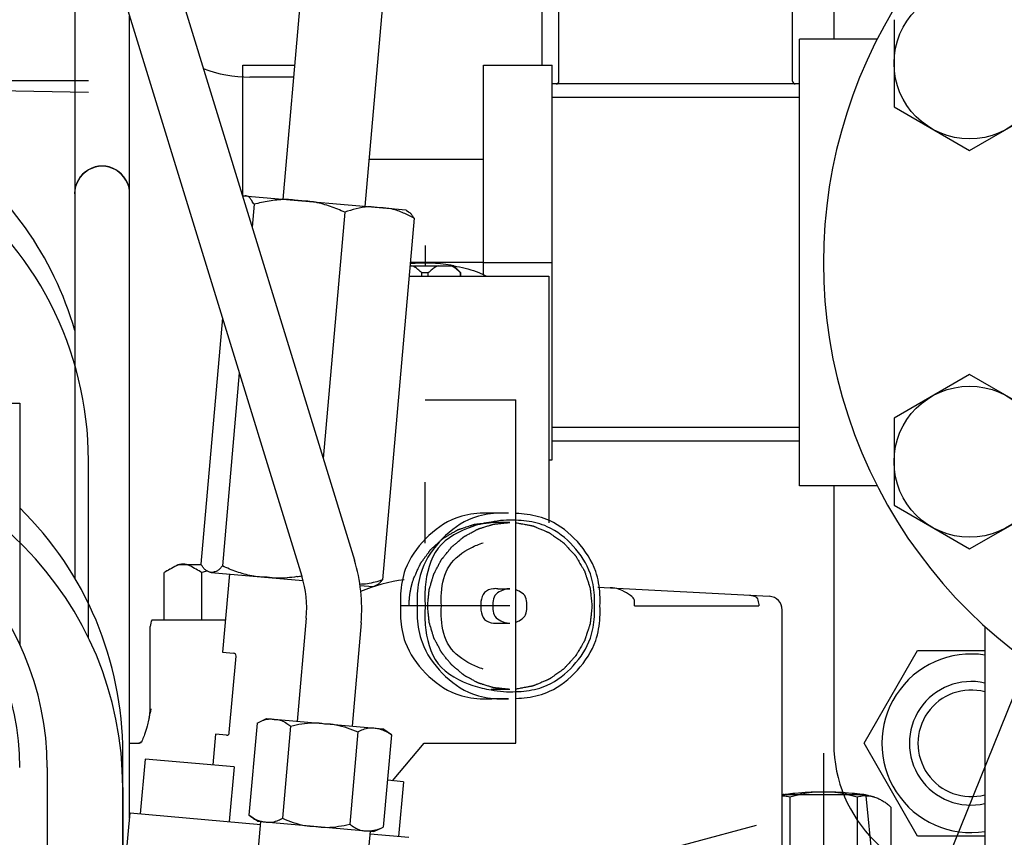
# Model space of a CAD drawing. Units: millimetres. Extents: x -14846 to 77, y 0 to 10027.
# Drawn here: x -7497 to -7354, y 8732 to 8851 of the extents above; entities that cross this region are included whole.
import ezdxf

# ---------------------------------------------------------------- set-up
doc = ezdxf.new("R2010")
doc.units = ezdxf.units.MM

msp = doc.modelspace()

# ---------------------------------------------------------------- linework, layer by layer
at = {"color": 7, "linetype": 'Continuous'}
for p, q in [((-7378.495, 8872.805), (-7378.495, 8847.805)), ((-7454.582, 8871.429), (-7458.689, 8824.487)), ((-7420.995, 8869.283), (-7420.995, 8844.055)), ((-7385.195, 8670.701), (-7304.904, 8869.805)), ((-7488.994, 8867.305), (-7488.994, 8825.35)), ((-7442.897, 8867.305), (-7446.734, 8823.441)), ((-7418.495, 8841.705), (-7418.495, 8866.305)), ((-7384.495, 8841.705), (-7384.495, 8866.305)), ((-7475.793, 8861.489), (-7448.272, 8771.99)), ((-7483.439, 8859.137), (-7455.918, 8769.638)), ((-7480.995, 8825.35), (-7480.995, 8851.189)), ((-7369.724, 8850.656), (-7369.724, 8837.954)), ((-7372.182, 8847.805), (-7383.495, 8847.805)), ((-7383.495, 8782.805), (-7383.495, 8847.805)), ((-7464.495, 8844.055), (-7456.977, 8844.055)), ((-7464.495, 8824.995), (-7464.495, 8844.055)), ((-7429.495, 8844.055), (-7419.495, 8844.055)), ((-7429.495, 8813.518), (-7429.495, 8844.055)), ((-7419.495, 8786.555), (-7419.495, 8844.055)), ((-7509.949, 8841.805), (-7486.995, 8841.805)), ((-7457.13, 8842.305), (-7463.495, 8842.305)), ((-7509.949, 8840.495), (-7486.995, 8840.095)), ((-7383.495, 8841.305), (-7419.495, 8841.305)), ((-7383.495, 8839.305), (-7419.495, 8839.305)), ((-7369.724, 8837.954), (-7358.724, 8831.604)), ((-7358.724, 8831.604), (-7347.724, 8837.954)), ((-7429.495, 8830.305), (-7446.134, 8830.305)), ((-7488.994, 8825.313), (-7488.994, 8769.373)), ((-7480.995, 8734.447), (-7480.995, 8825.313)), ((-7440.757, 8822.918), (-7464.354, 8824.983)), ((-7462.882, 8823.778), (-7463.173, 8820.45)), ((-7449.674, 8822.623), (-7452.812, 8786.754)), ((-7439.597, 8821.741), (-7444.203, 8769.086)), ((-7440.757, 8822.918), (-7440.416, 8822.679)), ((-7437.995, 8817.805), (-7437.995, 8814.805)), ((-7440.203, 8814.805), (-7433.795, 8814.805)), ((-7429.495, 8815.305), (-7440.16, 8815.305)), ((-7434.251, 8814.895), (-7434.228, 8814.891)), ((-7433.795, 8814.805), (-7432.806, 8813.816)), ((-7433.792, 8814.813), (-7433.774, 8814.81)), ((-7429.495, 8815.305), (-7419.495, 8815.305)), ((-7440.335, 8813.305), (-7419.995, 8813.305)), ((-7437.516, 8813.805), (-7438.474, 8813.805)), ((-7438.474, 8813.305), (-7438.474, 8813.805)), ((-7437.516, 8813.305), (-7437.516, 8813.805)), ((-7432.795, 8813.805), (-7432.817, 8813.805)), ((-7432.817, 8813.305), (-7432.817, 8813.805)), ((-7432.795, 8813.305), (-7432.795, 8813.805)), ((-7419.995, 8813.305), (-7419.995, 8777.396)), ((-7467.483, 8807.247), (-7470.62, 8771.397)), ((-7465.027, 8799.26), (-7467.489, 8771.123)), ((-7358.724, 8799.007), (-7369.724, 8792.656)), ((-7347.724, 8792.656), (-7358.724, 8799.007)), ((-7522.995, 8794.805), (-7496.995, 8794.805)), ((-7496.995, 8794.805), (-7496.995, 8759.9)), ((-7437.995, 8795.305), (-7424.77, 8795.305)), ((-7424.77, 8745.305), (-7424.77, 8795.305)), ((-7369.724, 8792.656), (-7369.724, 8779.954)), ((-7383.495, 8791.305), (-7419.495, 8791.305)), ((-7383.495, 8789.305), (-7419.495, 8789.305)), ((-7486.995, 8760.625), (-7486.995, 8786.486)), ((-7419.995, 8786.555), (-7419.495, 8786.555)), ((-7437.995, 8774.46), (-7437.995, 8783.305)), ((-7372.182, 8782.805), (-7383.495, 8782.805)), ((-7378.495, 8782.805), (-7378.495, 8745.305)), ((-7425.826, 8778.805), (-7428.257, 8778.805)), ((-7369.724, 8779.954), (-7358.724, 8773.604)), ((-7358.724, 8773.604), (-7347.724, 8779.954)), ((-7425.652, 8777.455), (-7428.348, 8777.455)), ((-7473.995, 8771.305), (-7475.964, 8770.168)), ((-7475.964, 8763.305), (-7475.964, 8770.168)), ((-7470.55, 8771.305), (-7473.995, 8771.305)), ((-7470.48, 8763.305), (-7470.48, 8770.168)), ((-7469.148, 8770.192), (-7455.761, 8769.021)), ((-7466.471, 8769.958), (-7467.465, 8758.59)), ((-7447.474, 8768.296), (-7445.551, 8768.128)), ((-7445.551, 8768.128), (-7445.169, 8768.306)), ((-7427.388, 8767.805), (-7425.652, 8767.805)), ((-7412.837, 8768.02), (-7387.89, 8766.712)), ((-7407.503, 8765.305), (-7407.503, 8765.743)), ((-7425.652, 8765.305), (-7441.552, 8765.305)), ((-7407.503, 8765.305), (-7389.405, 8765.305)), ((-7385.995, 8714.305), (-7385.995, 8764.716)), ((-7477.727, 8763.305), (-7467.053, 8763.305)), ((-7455.273, 8763.541), (-7456.588, 8748.504)), ((-7447.303, 8762.844), (-7448.619, 8747.807)), ((-7427.388, 8762.805), (-7425.652, 8762.805)), ((-7477.995, 8750.305), (-7477.995, 8762.305)), ((-7356.495, 8762.333), (-7356.495, 8707.805)), ((-7467.465, 8758.59), (-7465.871, 8758.45)), ((-7374.083, 8745.305), (-7366.289, 8758.805)), ((-7366.289, 8758.805), (-7356.495, 8758.805)), ((-7466.484, 8746.859), (-7465.508, 8758.017)), ((-7425.652, 8753.155), (-7428.348, 8753.155)), ((-7425.826, 8751.805), (-7428.257, 8751.805)), ((-7462.448, 8748.255), (-7461.072, 8748.897)), ((-7461.071, 8748.897), (-7444.137, 8747.415)), ((-7462.448, 8748.255), (-7463.623, 8734.825)), ((-7457.559, 8747.827), (-7458.734, 8734.397)), ((-7442.893, 8746.544), (-7444.137, 8747.415)), ((-7468.511, 8746.635), (-7468.903, 8742.152)), ((-7466.917, 8746.496), (-7468.511, 8746.635)), ((-7447.782, 8746.972), (-7448.957, 8733.542)), ((-7442.893, 8746.544), (-7444.068, 8733.114)), ((-7480.995, 8745.305), (-7479.667, 8745.305)), ((-7479.513, 8745.357), (-7479.667, 8745.305)), ((-7479.358, 8745.505), (-7479.513, 8745.357)), ((-7442.712, 8739.861), (-7438.144, 8745.305)), ((-7438.144, 8745.305), (-7424.77, 8745.305)), ((-7366.289, 8731.805), (-7374.083, 8745.305)), ((-7481.989, 8720.065), (-7481.989, 8743.871)), ((-7478.74, 8743.013), (-7479.437, 8735.043)), ((-7465.792, 8741.88), (-7478.738, 8743.013)), ((-7379.995, 8743.896), (-7379.995, 8700.855)), ((-7492.996, 8741.805), (-7492.996, 8730.291)), ((-7465.79, 8741.88), (-7466.487, 8733.91)), ((-7441.137, 8739.723), (-7443.472, 8739.927)), ((-7481.995, 8738.873), (-7481.995, 8719.669)), ((-7441.135, 8739.723), (-7441.832, 8731.753)), ((-7385.745, 8737.853), (-7374.244, 8737.853)), ((-7384.902, 8737.494), (-7384.902, 8724.217)), ((-7375.087, 8737.494), (-7375.087, 8724.217)), ((-7372.269, 8722.64), (-7373.776, 8737.676)), ((-7370.18, 8736.018), (-7370.18, 8722.741)), ((-7481.978, 8723.22), (-7480.932, 8735.174)), ((-7480.932, 8735.174), (-7461.916, 8733.511)), ((-7462.379, 8733.954), (-7463.623, 8734.825)), ((-7462.404, 8727.933), (-7461.881, 8733.91)), ((-7462.379, 8733.954), (-7445.444, 8732.472)), ((-7445.444, 8732.472), (-7444.068, 8733.114)), ((-7431.783, 8722.123), (-7389.742, 8733.388)), ((-7446.465, 8726.539), (-7445.942, 8732.516)), ((-7445.977, 8732.116), (-7440.338, 8731.623)), ((-7356.495, 8731.805), (-7366.289, 8731.805))]:
    msp.add_line(p, q, dxfattribs=at)
for centre in [(-7358.724, 8844.305), (-7358.724, 8786.305)]:
    msp.add_circle(centre, 11, dxfattribs=at)
for centre, radius, start, end in [((-7308.495, 8815.305), 71.5, 126.3897, 53.6103), ((-7418.895, 8841.705), 0.4, 270, 0), ((-7384.095, 8841.705), 0.4, 180, 270), ((-7536.995, 8791.486), 50, 16.16051, 54.36232), ((-7484.995, 8825.35), 4, 359.99774, 180.00226), ((-7484.995, 8825.313), 4, 359.99774, 180.00226), ((-7536.995, 8786.486), 50, 0, 54.36232), ((-7484.959, 8825.35), 4.035, 180, 180.26243), ((-7485.031, 8825.35), 4.035, 359.73757, 0), ((-7437.998, 8792.371), 22.833, 80.55598, 95.49837), ((-7437.916, 8792.986), 22.213, 79.43193, 80.44245), ((-7437.905, 8793.046), 22.152, 79.29923, 79.43153), ((-7531.995, 8738.873), 50, 0, 89), ((-7534.996, 8741.805), 42, 0, 90), ((-7534.996, 8741.805), 38, 0, 90), ((-7531.989, 8743.871), 50, 0, 45.55226), ((-7425.647, 8765.609), 12.196, 85.86642, 102.84316), ((-7471.212, 8764.936), 24, 355, 17.09259), ((-7462.985, 8744.23), 26.999, 104.57919, 106.11747), ((-7459.773, 8795.146), 25.765, 276.95966, 278.59038), ((-7471.212, 8764.936), 16, 355, 17.09259), ((-7437.995, 8745.305), 24, 97.25605, 113.00102), ((-7387.995, 8764.715), 2, 0, 87), ((-7475.995, 8762.305), 2, 150, 180), ((-7491.995, 8759.9), 5, 180.0001, 183.75884), ((-7465.906, 8758.052), 0.4, 355, 85), ((-7358.495, 8745.305), 13, 81.11422, 278.88578), ((-7358.495, 8745.305), 9, 77.15991, 282.83966), ((-7425.647, 8765.002), 12.196, 257.15684, 274.13358), ((-7358.495, 8745.305), 7.75, 74.98179, 285.01821), ((-7654.69, 8791.566), 181.583, 346.48345, 346.86619), ((-7482.995, 8750.305), 5, 346.38791, 0), ((-7445.869, 8742.912), 4.659, 67.533, 68.87485), ((-7466.882, 8746.894), 0.4, 265, 355), ((-7358.495, 8745.305), 20, 180, 270), ((-7374.373, 8707.043), 32.842, 110.26002, 110.72488), ((-7382.96, 8720.306), 17.767, 99.01795, 99.83385), ((-7385.617, 8707.043), 32.842, 68.86663, 69.73998), ((-7377.149, 8719.617), 18.466, 79.36936, 80.95094), ((-7446.254, 8736.33), 3.773, 265.061, 274.22745), ((-7446.262, 8736.487), 3.93, 274.18138, 274.54789), ((-7446.368, 8737.208), 4.659, 281.12515, 282.467)]:
    msp.add_arc(centre, radius, start, end, dxfattribs=at)
msp.add_ellipse((-7463.495, 8852.305), major_axis=(-14.142, 0), ratio=0.7071068, start_param=1.0711479, end_param=1.5707963, dxfattribs=at)
for points, start_tangent, end_tangent in [([(-7464.354, 8824.983), (-7464.387, 8824.986), (-7464.455, 8824.988), (-7464.522, 8824.985), (-7464.556, 8824.981)], (-0.9946899, 0.1029176), (-0.9936271, -0.1127171)), ([(-7462.882, 8823.778), (-7463.229, 8824.309), (-7463.722, 8824.928), (-7464.354, 8824.983)], (-0.5113291, 0.859385), (-0.9822699, -0.1874723)), ([(-7456.184, 8824.268), (-7458.414, 8824.463), (-7460.691, 8824.235), (-7462.882, 8823.778)], (-0.9841708, 0.1772224), (-0.9669312, -0.2550374)), ([(-7449.674, 8822.623), (-7451.752, 8823.453), (-7453.954, 8824.073), (-7456.184, 8824.268)], (-0.9079546, 0.4190686), (-0.9999934, -0.0036305)), ([(-7444.542, 8823.249), (-7446.259, 8823.4), (-7448.022, 8823.114), (-7449.674, 8822.623)], (-0.9789897, 0.2039095), (-0.9386777, -0.3447957)), ([(-7439.597, 8821.741), (-7441.138, 8822.512), (-7442.825, 8823.099), (-7444.542, 8823.249)], (-0.864544, 0.5025572), (-0.9995252, -0.0308119)), ([(-7440.45, 8822.703), (-7440.099, 8822.456), (-7439.831, 8822.1), (-7439.597, 8821.741)], (0.8927554, -0.4505416), (0.5195717, -0.8544268)), ([(-7438.474, 8813.805), (-7438.908, 8814.198), (-7439.38, 8814.573), (-7439.918, 8814.805)], (-0.7209731, 0.692963), (-0.9608659, 0.2770139)), ([(-7436.072, 8814.805), (-7436.609, 8814.573), (-7437.081, 8814.198), (-7437.516, 8813.805)], (-0.9608659, -0.2770139), (-0.7209731, -0.692963)), ([(-7432.817, 8813.805), (-7433.251, 8814.198), (-7433.724, 8814.573), (-7434.261, 8814.805)], (-0.7209731, 0.692963), (-0.9608659, 0.2770139)), ([(-7433.774, 8814.81), (-7433.362, 8814.732), (-7431.745, 8814.377), (-7430.168, 8813.836), (-7429.043, 8813.328)], (0.9835082, -0.1808635), (0.8941499, -0.4477678)), ([(-7428.257, 8778.805), (-7429.987, 8778.805), (-7433.493, 8778.099), (-7437.912, 8775.087), (-7440.863, 8770.6), (-7441.552, 8767.06), (-7441.552, 8765.305)], (-0.99796, 0.0638418), (0.0619754, -0.9980777)), ([(-7425.826, 8778.805), (-7427.556, 8778.805), (-7431.062, 8778.099), (-7435.481, 8775.087), (-7438.432, 8770.6), (-7439.12, 8767.06), (-7439.12, 8765.305)], (-0.9979602, 0.0638391), (0.061977, -0.9980776)), ([(-7412.531, 8765.305), (-7412.531, 8766.972), (-7413.151, 8770.333), (-7415.821, 8774.667), (-7419.864, 8777.728), (-7423.131, 8778.63), (-7424.77, 8778.763)], (0.0590672, 0.998254), (-0.9998034, 0.0198307)), ([(-7439.666, 8769.246), (-7439.537, 8769.53), (-7439.343, 8769.955), (-7439.117, 8770.451), (-7438.988, 8770.734), (-7438.891, 8770.947), (-7438.811, 8771.124), (-7438.746, 8771.265), (-7438.706, 8771.354), (-7438.674, 8771.425), (-7438.653, 8771.469), (-7438.64, 8771.5), (-7438.631, 8771.518), (-7438.619, 8771.533), (-7438.605, 8771.553), (-7438.57, 8771.599), (-7438.519, 8771.67), (-7438.45, 8771.764), (-7438.381, 8771.858), (-7438.289, 8771.983), (-7438.129, 8772.202), (-7437.899, 8772.516), (-7437.67, 8772.829), (-7437.51, 8773.048), (-7437.418, 8773.173), (-7437.349, 8773.267), (-7437.28, 8773.361), (-7437.229, 8773.432), (-7437.194, 8773.479), (-7437.18, 8773.498), (-7437.169, 8773.514), (-7437.155, 8773.528), (-7437.13, 8773.55), (-7437.094, 8773.583), (-7437.036, 8773.635), (-7436.964, 8773.699), (-7436.849, 8773.803), (-7436.706, 8773.932), (-7436.533, 8774.088), (-7436.36, 8774.243), (-7436.188, 8774.399), (-7436.015, 8774.554), (-7435.843, 8774.709), (-7435.699, 8774.839), (-7435.584, 8774.942), (-7435.512, 8775.007), (-7435.455, 8775.059), (-7435.412, 8775.098), (-7435.376, 8775.13), (-7435.347, 8775.156), (-7435.326, 8775.177), (-7435.3, 8775.19), (-7435.267, 8775.21), (-7435.225, 8775.234), (-7435.175, 8775.263), (-7435.108, 8775.301), (-7435.025, 8775.35), (-7434.892, 8775.427), (-7434.725, 8775.524), (-7434.525, 8775.641), (-7434.324, 8775.757), (-7434.124, 8775.873), (-7433.924, 8775.989), (-7433.724, 8776.106), (-7433.557, 8776.203), (-7433.424, 8776.28), (-7433.34, 8776.329), (-7433.274, 8776.367), (-7433.232, 8776.391), (-7433.203, 8776.409), (-7433.186, 8776.418), (-7433.167, 8776.423), (-7433.144, 8776.431), (-7433.088, 8776.449), (-7433.004, 8776.477), (-7432.893, 8776.513), (-7432.781, 8776.55), (-7432.632, 8776.599), (-7432.372, 8776.684), (-7432, 8776.806), (-7431.628, 8776.927), (-7431.367, 8777.013), (-7431.219, 8777.061), (-7431.107, 8777.098), (-7430.995, 8777.134), (-7430.912, 8777.162), (-7430.856, 8777.18), (-7430.833, 8777.187), (-7430.814, 8777.194), (-7430.795, 8777.197), (-7430.761, 8777.2), (-7430.713, 8777.206), (-7430.636, 8777.214), (-7430.54, 8777.224), (-7430.386, 8777.24), (-7430.194, 8777.26), (-7429.963, 8777.285), (-7429.655, 8777.317), (-7429.117, 8777.374), (-7428.655, 8777.423), (-7428.348, 8777.455)], (0.4146164, 0.9099963), (0.9944725, 0.1049971)), ([(-7428.358, 8777.5), (-7431.017, 8776.891), (-7436.074, 8773.709), (-7437.962, 8768.059), (-7437.962, 8765.305)], (-0.9923797, -0.1232173), (0.0980748, -0.995179)), ([(-7437.617, 8765.305), (-7437.598, 8765.502), (-7437.57, 8765.797), (-7437.532, 8766.19), (-7437.503, 8766.485), (-7437.475, 8766.78), (-7437.451, 8767.026), (-7437.432, 8767.223), (-7437.42, 8767.346), (-7437.411, 8767.444), (-7437.404, 8767.518), (-7437.398, 8767.579), (-7437.394, 8767.622), (-7437.391, 8767.647), (-7437.39, 8767.665), (-7437.384, 8767.683), (-7437.377, 8767.707), (-7437.365, 8767.748), (-7437.347, 8767.807), (-7437.326, 8767.878), (-7437.298, 8767.973), (-7437.263, 8768.091), (-7437.207, 8768.28), (-7437.136, 8768.516), (-7437.052, 8768.8), (-7436.968, 8769.084), (-7436.897, 8769.32), (-7436.841, 8769.51), (-7436.806, 8769.628), (-7436.778, 8769.722), (-7436.757, 8769.793), (-7436.739, 8769.852), (-7436.727, 8769.894), (-7436.72, 8769.917), (-7436.715, 8769.936), (-7436.706, 8769.952), (-7436.695, 8769.973), (-7436.674, 8770.012), (-7436.646, 8770.066), (-7436.612, 8770.132), (-7436.566, 8770.219), (-7436.509, 8770.328), (-7436.418, 8770.502), (-7436.303, 8770.72), (-7436.166, 8770.982), (-7436.029, 8771.244), (-7435.915, 8771.462), (-7435.824, 8771.636), (-7435.767, 8771.745), (-7435.721, 8771.833), (-7435.687, 8771.898), (-7435.658, 8771.953), (-7435.638, 8771.991), (-7435.627, 8772.012), (-7435.619, 8772.029), (-7435.606, 8772.043), (-7435.591, 8772.063), (-7435.563, 8772.097), (-7435.524, 8772.146), (-7435.477, 8772.204), (-7435.414, 8772.282), (-7435.336, 8772.379), (-7435.21, 8772.535), (-7435.054, 8772.729), (-7434.865, 8772.963), (-7434.677, 8773.196), (-7434.52, 8773.391), (-7434.395, 8773.546), (-7434.317, 8773.644), (-7434.254, 8773.722), (-7434.207, 8773.78), (-7434.168, 8773.828), (-7434.14, 8773.863), (-7434.124, 8773.882), (-7434.113, 8773.897), (-7434.098, 8773.908), (-7434.08, 8773.924), (-7434.047, 8773.951), (-7434, 8773.991), (-7433.944, 8774.038), (-7433.868, 8774.1), (-7433.774, 8774.179), (-7433.624, 8774.304), (-7433.436, 8774.461), (-7433.211, 8774.649), (-7432.985, 8774.837), (-7432.797, 8774.994), (-7432.647, 8775.12), (-7432.553, 8775.198), (-7432.477, 8775.261), (-7432.421, 8775.308), (-7432.374, 8775.347), (-7432.341, 8775.374), (-7432.322, 8775.39), (-7432.309, 8775.403), (-7432.292, 8775.41), (-7432.271, 8775.422), (-7432.233, 8775.442), (-7432.18, 8775.472), (-7432.115, 8775.507), (-7432.03, 8775.553), (-7431.922, 8775.612), (-7431.751, 8775.705), (-7431.536, 8775.822), (-7431.279, 8775.962), (-7431.022, 8776.102), (-7430.808, 8776.219), (-7430.636, 8776.312), (-7430.529, 8776.371), (-7430.443, 8776.417), (-7430.379, 8776.452), (-7430.325, 8776.481), (-7430.288, 8776.502), (-7430.266, 8776.513), (-7430.251, 8776.523), (-7430.233, 8776.527), (-7430.21, 8776.535), (-7430.169, 8776.547), (-7430.111, 8776.566), (-7430.041, 8776.587), (-7429.948, 8776.616), (-7429.831, 8776.652), (-7429.645, 8776.71), (-7429.413, 8776.782), (-7429.134, 8776.869), (-7428.854, 8776.956), (-7428.622, 8777.028), (-7428.436, 8777.086), (-7428.319, 8777.122), (-7428.226, 8777.151), (-7428.157, 8777.172), (-7428.098, 8777.19), (-7428.058, 8777.203), (-7428.034, 8777.21), (-7428.017, 8777.217), (-7427.998, 8777.217), (-7427.974, 8777.22), (-7427.931, 8777.224), (-7427.869, 8777.231), (-7427.795, 8777.238), (-7427.697, 8777.248), (-7427.574, 8777.26), (-7427.376, 8777.28), (-7427.13, 8777.305), (-7426.834, 8777.335), (-7426.539, 8777.365), (-7426.145, 8777.405), (-7425.849, 8777.435), (-7425.652, 8777.455)], (0.0961142, 0.9953703), (0.994903, 0.1008365)), ([(-7424.77, 8777.422), (-7424.588, 8777.388), (-7424.223, 8777.321), (-7423.767, 8777.237), (-7423.402, 8777.169), (-7423.128, 8777.118), (-7422.9, 8777.076), (-7422.718, 8777.043), (-7422.581, 8777.017), (-7422.467, 8776.996), (-7422.387, 8776.981), (-7422.342, 8776.973), (-7422.308, 8776.966), (-7422.273, 8776.962), (-7422.241, 8776.948), (-7422.209, 8776.934), (-7422.144, 8776.907), (-7422.048, 8776.867), (-7421.92, 8776.812), (-7421.748, 8776.74), (-7421.534, 8776.65), (-7421.277, 8776.542), (-7421.02, 8776.434), (-7420.764, 8776.326), (-7420.549, 8776.235), (-7420.378, 8776.163), (-7420.25, 8776.109), (-7420.143, 8776.064), (-7420.057, 8776.028), (-7420.003, 8776.006), (-7419.961, 8775.987), (-7419.917, 8775.971), (-7419.871, 8775.935), (-7419.813, 8775.896), (-7419.737, 8775.842), (-7419.642, 8775.775), (-7419.489, 8775.667), (-7419.299, 8775.533), (-7418.994, 8775.319), (-7418.689, 8775.104), (-7418.423, 8774.917), (-7418.27, 8774.809), (-7418.156, 8774.729), (-7418.042, 8774.649), (-7417.946, 8774.581), (-7417.88, 8774.535), (-7417.846, 8774.511), (-7417.827, 8774.498), (-7417.812, 8774.479), (-7417.791, 8774.458), (-7417.759, 8774.423), (-7417.719, 8774.379), (-7417.671, 8774.327), (-7417.607, 8774.257), (-7417.494, 8774.134), (-7417.334, 8773.959), (-7417.141, 8773.749), (-7416.948, 8773.539), (-7416.756, 8773.329), (-7416.563, 8773.119), (-7416.402, 8772.944), (-7416.29, 8772.821), (-7416.226, 8772.751), (-7416.178, 8772.699), (-7416.138, 8772.655), (-7416.105, 8772.62), (-7416.086, 8772.598), (-7416.069, 8772.581), (-7416.057, 8772.561), (-7416.036, 8772.526), (-7415.995, 8772.455), (-7415.936, 8772.353), (-7415.865, 8772.232), (-7415.794, 8772.11), (-7415.699, 8771.949), (-7415.534, 8771.665), (-7415.345, 8771.341), (-7415.155, 8771.017), (-7415.037, 8770.815), (-7414.943, 8770.653), (-7414.884, 8770.552), (-7414.836, 8770.471), (-7414.801, 8770.41), (-7414.769, 8770.36), (-7414.756, 8770.315), (-7414.741, 8770.27), (-7414.723, 8770.214), (-7414.694, 8770.125), (-7414.657, 8770.014), (-7414.613, 8769.88), (-7414.554, 8769.701), (-7414.481, 8769.478), (-7414.393, 8769.21), (-7414.304, 8768.942), (-7414.216, 8768.674), (-7414.143, 8768.451), (-7414.084, 8768.272), (-7414.04, 8768.138), (-7414.007, 8768.038), (-7413.985, 8767.971), (-7413.974, 8767.937), (-7413.962, 8767.904), (-7413.961, 8767.868), (-7413.956, 8767.833), (-7413.951, 8767.785), (-7413.942, 8767.702), (-7413.93, 8767.583), (-7413.915, 8767.441), (-7413.894, 8767.251), (-7413.869, 8767.014), (-7413.839, 8766.729), (-7413.798, 8766.349), (-7413.747, 8765.875), (-7413.707, 8765.495), (-7413.687, 8765.305)], (0.9833119, -0.1819278), (0.1061527, -0.9943498)), ([(-7413.342, 8765.305), (-7413.342, 8766.857), (-7413.922, 8769.984), (-7416.419, 8774.011), (-7420.195, 8776.842), (-7423.241, 8777.661), (-7424.768, 8777.773)], (0.0593463, 0.9982375), (-0.9999298, 0.0118455)), ([(-7435.595, 8765.305), (-7435.595, 8767.235), (-7434.447, 8771.165), (-7431.28, 8773.773), (-7429.514, 8774.505)], (-0.0882992, 0.996094), (0.954741, 0.2974386)), ([(-7470.48, 8770.168), (-7471.308, 8770.647), (-7473.222, 8771.386), (-7475.136, 8770.647), (-7475.964, 8770.168)], (-0.840603, 0.5416517), (-0.8406031, -0.5416516)), ([(-7469.765, 8770.434), (-7470.116, 8770.68), (-7470.385, 8771.037), (-7470.62, 8771.397)], (-0.8932429, 0.4495744), (-0.5194788, 0.8544833)), ([(-7469.148, 8770.192), (-7469.255, 8770.201), (-7469.475, 8770.256), (-7469.671, 8770.367), (-7469.765, 8770.434)], (-0.999291, 0.0376493), (-0.7989787, 0.6013594)), ([(-7468.641, 8770.264), (-7468.724, 8770.234), (-7468.891, 8770.191), (-7469.064, 8770.185), (-7469.148, 8770.192)], (-0.9314488, -0.3638724), (-0.9920289, 0.1260106)), ([(-7467.489, 8771.123), (-7467.816, 8770.773), (-7468.19, 8770.425), (-7468.641, 8770.264)], (-0.6604984, -0.7508275), (-0.9872929, -0.1589111)), ([(-7460.978, 8769.477), (-7463.208, 8769.672), (-7465.41, 8770.292), (-7467.489, 8771.123)], (-0.9999935, -0.0036141), (-0.9079474, 0.4190841)), ([(-7456.651, 8769.571), (-7458.083, 8769.396), (-7459.541, 8769.352), (-7460.978, 8769.477)], (-0.9862353, -0.165348), (-0.9894278, 0.1450263)), ([(-7444.203, 8769.086), (-7445.276, 8768.766), (-7446.384, 8768.53), (-7447.5, 8768.448)], (-0.9465453, -0.322571), (-0.9999849, -0.0054937)), ([(-7445.212, 8768.286), (-7444.823, 8768.468), (-7444.497, 8768.772), (-7444.203, 8769.086)], (0.9577403, 0.2876344), (0.6599662, 0.7512952)), ([(-7440.313, 8765.305), (-7440.311, 8765.385), (-7440.307, 8765.544), (-7440.302, 8765.722), (-7440.299, 8765.842), (-7440.298, 8765.901), (-7440.296, 8765.962), (-7440.288, 8766.047), (-7440.28, 8766.152), (-7440.27, 8766.279), (-7440.26, 8766.406), (-7440.251, 8766.512), (-7440.245, 8766.596), (-7440.235, 8766.681), (-7440.215, 8766.827), (-7440.192, 8766.996), (-7440.172, 8767.143), (-7440.161, 8767.227), (-7440.153, 8767.29), (-7440.14, 8767.352), (-7440.125, 8767.435), (-7440.097, 8767.581), (-7440.069, 8767.727), (-7440.045, 8767.852), (-7440.033, 8767.914), (-7440.021, 8767.976), (-7440.001, 8768.052), (-7439.977, 8768.149), (-7439.949, 8768.264), (-7439.92, 8768.38), (-7439.896, 8768.476), (-7439.88, 8768.543), (-7439.87, 8768.583), (-7439.856, 8768.626), (-7439.84, 8768.678), (-7439.801, 8768.804), (-7439.744, 8768.994), (-7439.692, 8769.162), (-7439.666, 8769.246)], (0.0257366, 0.9996688), (0.2926059, 0.9562331)), ([(-7427.388, 8767.805), (-7428.018, 8767.805), (-7429.334, 8767.263), (-7429.85, 8765.942), (-7429.85, 8765.305)], (-0.9935413, 0.113471), (0.1097135, -0.9939633)), ([(-7426.52, 8767.645), (-7426.98, 8767.469), (-7427.811, 8766.813), (-7428.114, 8765.801), (-7428.114, 8765.305)], (-0.9630282, -0.2694008), (0.0900146, -0.9959404)), ([(-7425.652, 8767.805), (-7425.946, 8767.805), (-7426.245, 8767.75), (-7426.52, 8767.645)], (-0.9960731, 0.0885344), (-0.8987891, -0.4383814)), ([(-7423.19, 8765.305), (-7423.19, 8765.799), (-7423.49, 8766.806), (-7424.314, 8767.462), (-7424.77, 8767.639)], (0.0896564, 0.9959728), (-0.9612844, 0.2755582)), ([(-7407.503, 8765.743), (-7407.503, 8766.128), (-7408.07, 8766.805), (-7409.293, 8767.533), (-7410.363, 8767.89), (-7411.06, 8767.927)], (0.1788451, 0.9838773), (-0.9988604, -0.0477279)), ([(-7390.769, 8766.863), (-7390.453, 8766.847), (-7389.716, 8766.484), (-7389.461, 8765.722), (-7389.405, 8765.305)], (0.9985211, 0.054365), (0.069968, -0.9975492)), ([(-7441.552, 8765.305), (-7441.552, 8763.55), (-7440.863, 8760.01), (-7437.912, 8755.524), (-7433.493, 8752.512), (-7429.987, 8751.805), (-7428.257, 8751.805)], (-0.0619754, -0.9980777), (0.99796, 0.0638418)), ([(-7439.12, 8765.305), (-7439.12, 8763.55), (-7438.432, 8760.01), (-7435.481, 8755.524), (-7431.062, 8752.512), (-7427.556, 8751.805), (-7425.826, 8751.805)], (-0.061977, -0.9980776), (0.9979602, 0.0638391)), ([(-7437.962, 8765.305), (-7437.962, 8762.552), (-7436.074, 8756.901), (-7431.017, 8753.719), (-7428.358, 8753.111)], (-0.0980748, -0.995179), (0.9923797, -0.1232173)), ([(-7425.652, 8753.155), (-7425.846, 8753.175), (-7426.136, 8753.203), (-7426.523, 8753.242), (-7426.814, 8753.271), (-7427.104, 8753.3), (-7427.347, 8753.324), (-7427.54, 8753.343), (-7427.661, 8753.355), (-7427.758, 8753.365), (-7427.831, 8753.372), (-7427.891, 8753.378), (-7427.934, 8753.382), (-7427.958, 8753.385), (-7427.976, 8753.386), (-7427.993, 8753.392), (-7428.017, 8753.399), (-7428.058, 8753.412), (-7428.116, 8753.429), (-7428.186, 8753.451), (-7428.279, 8753.479), (-7428.395, 8753.515), (-7428.582, 8753.572), (-7428.814, 8753.644), (-7429.094, 8753.729), (-7429.373, 8753.815), (-7429.606, 8753.886), (-7429.792, 8753.944), (-7429.909, 8753.979), (-7430.002, 8754.008), (-7430.072, 8754.029), (-7430.13, 8754.047), (-7430.171, 8754.059), (-7430.194, 8754.067), (-7430.212, 8754.071), (-7430.228, 8754.081), (-7430.249, 8754.092), (-7430.287, 8754.113), (-7430.34, 8754.142), (-7430.405, 8754.176), (-7430.491, 8754.223), (-7430.598, 8754.281), (-7430.77, 8754.374), (-7430.985, 8754.489), (-7431.243, 8754.629), (-7431.5, 8754.768), (-7431.715, 8754.884), (-7431.887, 8754.977), (-7431.994, 8755.035), (-7432.08, 8755.081), (-7432.145, 8755.116), (-7432.198, 8755.145), (-7432.236, 8755.165), (-7432.257, 8755.177), (-7432.274, 8755.184), (-7432.288, 8755.197), (-7432.307, 8755.213), (-7432.341, 8755.241), (-7432.388, 8755.281), (-7432.446, 8755.329), (-7432.523, 8755.392), (-7432.618, 8755.472), (-7432.772, 8755.599), (-7432.963, 8755.759), (-7433.193, 8755.95), (-7433.423, 8756.141), (-7433.615, 8756.3), (-7433.768, 8756.427), (-7433.864, 8756.507), (-7433.94, 8756.571), (-7433.998, 8756.618), (-7434.046, 8756.658), (-7434.079, 8756.686), (-7434.098, 8756.702), (-7434.114, 8756.713), (-7434.124, 8756.728), (-7434.14, 8756.747), (-7434.167, 8756.781), (-7434.205, 8756.828), (-7434.252, 8756.886), (-7434.313, 8756.962), (-7434.391, 8757.057), (-7434.514, 8757.21), (-7434.669, 8757.401), (-7434.854, 8757.63), (-7435.039, 8757.859), (-7435.194, 8758.05), (-7435.317, 8758.203), (-7435.394, 8758.298), (-7435.456, 8758.374), (-7435.502, 8758.432), (-7435.541, 8758.48), (-7435.568, 8758.513), (-7435.583, 8758.532), (-7435.596, 8758.546), (-7435.603, 8758.563), (-7435.615, 8758.584), (-7435.635, 8758.623), (-7435.664, 8758.677), (-7435.698, 8758.742), (-7435.744, 8758.829), (-7435.802, 8758.938), (-7435.894, 8759.112), (-7436.009, 8759.33), (-7436.147, 8759.591), (-7436.285, 8759.852), (-7436.4, 8760.07), (-7436.492, 8760.244), (-7436.549, 8760.353), (-7436.595, 8760.44), (-7436.63, 8760.505), (-7436.658, 8760.56), (-7436.679, 8760.598), (-7436.69, 8760.62), (-7436.699, 8760.636), (-7436.704, 8760.654), (-7436.711, 8760.677), (-7436.723, 8760.719), (-7436.741, 8760.778), (-7436.763, 8760.849), (-7436.791, 8760.943), (-7436.827, 8761.061), (-7436.883, 8761.25), (-7436.955, 8761.486), (-7437.04, 8761.77), (-7437.125, 8762.053), (-7437.196, 8762.29), (-7437.253, 8762.479), (-7437.289, 8762.597), (-7437.317, 8762.691), (-7437.339, 8762.762), (-7437.356, 8762.821), (-7437.369, 8762.862), (-7437.376, 8762.886), (-7437.382, 8762.903), (-7437.383, 8762.923), (-7437.386, 8762.947), (-7437.39, 8762.991), (-7437.396, 8763.054), (-7437.403, 8763.129), (-7437.413, 8763.229), (-7437.426, 8763.354), (-7437.445, 8763.554), (-7437.47, 8763.804), (-7437.499, 8764.104), (-7437.529, 8764.405), (-7437.568, 8764.805), (-7437.598, 8765.105), (-7437.617, 8765.305)], (-0.9950801, 0.0990736), (-0.0978254, 0.9952036)), ([(-7429.514, 8756.105), (-7431.28, 8756.837), (-7434.447, 8759.446), (-7435.595, 8763.376), (-7435.595, 8765.305)], (-0.954741, 0.2974386), (0.0882992, 0.996094)), ([(-7429.85, 8765.305), (-7429.85, 8764.669), (-7429.334, 8763.348), (-7428.018, 8762.805), (-7427.388, 8762.805)], (-0.1097135, -0.9939633), (0.9935413, 0.113471)), ([(-7428.114, 8765.305), (-7428.114, 8764.809), (-7427.811, 8763.797), (-7426.98, 8763.142), (-7426.52, 8762.966)], (-0.0900146, -0.9959404), (0.9630282, -0.2694008)), ([(-7413.687, 8765.305), (-7413.706, 8765.118), (-7413.746, 8764.744), (-7413.795, 8764.276), (-7413.834, 8763.901), (-7413.864, 8763.62), (-7413.888, 8763.386), (-7413.908, 8763.199), (-7413.923, 8763.059), (-7413.935, 8762.942), (-7413.945, 8762.848), (-7413.951, 8762.795), (-7413.955, 8762.76), (-7413.956, 8762.737), (-7413.966, 8762.709), (-7413.977, 8762.675), (-7413.999, 8762.608), (-7414.032, 8762.508), (-7414.075, 8762.374), (-7414.133, 8762.195), (-7414.206, 8761.972), (-7414.294, 8761.703), (-7414.381, 8761.435), (-7414.468, 8761.167), (-7414.541, 8760.944), (-7414.599, 8760.765), (-7414.643, 8760.631), (-7414.679, 8760.519), (-7414.709, 8760.43), (-7414.726, 8760.374), (-7414.741, 8760.329), (-7414.754, 8760.284), (-7414.786, 8760.234), (-7414.821, 8760.173), (-7414.868, 8760.092), (-7414.927, 8759.991), (-7415.021, 8759.828), (-7415.138, 8759.626), (-7415.327, 8759.301), (-7415.515, 8758.977), (-7415.68, 8758.693), (-7415.774, 8758.53), (-7415.844, 8758.409), (-7415.915, 8758.287), (-7415.974, 8758.186), (-7416.015, 8758.115), (-7416.036, 8758.079), (-7416.047, 8758.059), (-7416.064, 8758.042), (-7416.083, 8758.02), (-7416.116, 8757.985), (-7416.156, 8757.941), (-7416.204, 8757.888), (-7416.268, 8757.818), (-7416.38, 8757.695), (-7416.54, 8757.52), (-7416.732, 8757.309), (-7416.924, 8757.098), (-7417.116, 8756.888), (-7417.308, 8756.677), (-7417.468, 8756.502), (-7417.58, 8756.379), (-7417.644, 8756.309), (-7417.692, 8756.256), (-7417.732, 8756.212), (-7417.764, 8756.177), (-7417.784, 8756.155), (-7417.8, 8756.137), (-7417.819, 8756.124), (-7417.852, 8756.1), (-7417.919, 8756.053), (-7418.014, 8755.985), (-7418.128, 8755.905), (-7418.242, 8755.824), (-7418.394, 8755.716), (-7418.66, 8755.528), (-7418.964, 8755.312), (-7419.268, 8755.097), (-7419.458, 8754.962), (-7419.611, 8754.854), (-7419.706, 8754.787), (-7419.782, 8754.733), (-7419.839, 8754.693), (-7419.885, 8754.657), (-7419.929, 8754.641), (-7419.971, 8754.622), (-7420.025, 8754.6), (-7420.111, 8754.563), (-7420.217, 8754.518), (-7420.346, 8754.464), (-7420.517, 8754.391), (-7420.731, 8754.3), (-7420.987, 8754.191), (-7421.244, 8754.082), (-7421.5, 8753.973), (-7421.714, 8753.882), (-7421.885, 8753.81), (-7422.014, 8753.755), (-7422.11, 8753.714), (-7422.174, 8753.687), (-7422.206, 8753.673), (-7422.238, 8753.659), (-7422.273, 8753.655), (-7422.308, 8753.648), (-7422.354, 8753.639), (-7422.435, 8753.624), (-7422.551, 8753.602), (-7422.689, 8753.577), (-7422.874, 8753.542), (-7423.106, 8753.499), (-7423.383, 8753.447), (-7423.753, 8753.378), (-7424.215, 8753.292), (-7424.585, 8753.223), (-7424.77, 8753.188)], (-0.1046675, -0.9945073), (-0.983031, -0.1834397)), ([(-7424.77, 8762.971), (-7424.314, 8763.149), (-7423.49, 8763.805), (-7423.19, 8764.812), (-7423.19, 8765.305)], (0.9612844, 0.2755582), (-0.0896564, 0.9959728)), ([(-7424.77, 8751.848), (-7423.131, 8751.98), (-7419.864, 8752.883), (-7415.821, 8755.943), (-7413.151, 8760.278), (-7412.531, 8763.638), (-7412.531, 8765.305)], (0.9998034, 0.0198306), (-0.0590672, 0.998254)), ([(-7424.768, 8752.838), (-7423.241, 8752.949), (-7420.195, 8753.769), (-7416.419, 8756.599), (-7413.922, 8760.627), (-7413.342, 8763.754), (-7413.342, 8765.305)], (0.9999298, 0.0118455), (-0.0593463, 0.9982375)), ([(-7426.52, 8762.966), (-7426.245, 8762.861), (-7425.946, 8762.805), (-7425.652, 8762.805)], (0.8987891, -0.4383814), (0.9960731, 0.0885344)), ([(-7478.136, 8749.125), (-7478.25, 8748.656), (-7478.464, 8747.784), (-7478.827, 8746.591), (-7479.133, 8745.79), (-7479.49, 8745.305), (-7479.667, 8745.305)], (-0.2333246, -0.9723989), (-0.9862241, 0.1654149)), ([(-7462.448, 8748.255), (-7462.243, 8748.351), (-7461.452, 8748.685), (-7460.57, 8748.853), (-7459.937, 8748.797)], (0.9031, 0.4294302), (0.9805638, -0.1962003)), ([(-7459.937, 8748.797), (-7459.73, 8748.779), (-7458.876, 8748.63), (-7458.095, 8748.203), (-7457.559, 8747.827)], (0.9975002, -0.070664), (0.7917149, -0.6108907)), ([(-7457.559, 8747.827), (-7455.935, 8748.146), (-7454.253, 8748.3), (-7452.604, 8748.156)], (0.9703346, 0.241766), (0.9848448, -0.1734382)), ([(-7452.604, 8748.156), (-7450.955, 8748.012), (-7449.326, 8747.568), (-7447.782, 8746.972)], (1, -0.0002104), (0.9136111, -0.4065892)), ([(-7447.782, 8746.972), (-7447.576, 8747.068), (-7446.785, 8747.402), (-7445.903, 8747.57), (-7445.271, 8747.514)], (0.9031001, 0.4294301), (0.980565, -0.1961944)), ([(-7445.271, 8747.514), (-7444.902, 8747.482), (-7444.536, 8747.391), (-7444.19, 8747.258)], (0.9999395, -0.011004), (0.9088526, -0.4171173)), ([(-7444.089, 8747.217), (-7443.666, 8747.042), (-7443.268, 8746.807), (-7442.893, 8746.544)], (0.9485761, -0.3165491), (0.7967948, -0.60425)), ([(-7385.995, 8737.811), (-7385.415, 8737.912), (-7384.15, 8738.071), (-7382.147, 8738.211), (-7380.728, 8738.242), (-7379.995, 8738.242)], (0.9826865, 0.185276), (0.9999718, -0.0075101)), ([(-7385.995, 8737.671), (-7385.626, 8737.654), (-7385.258, 8737.59), (-7384.902, 8737.494)], (0.9998683, 0.0162306), (0.9538193, -0.3003809)), ([(-7384.902, 8737.494), (-7384.105, 8737.721), (-7382.485, 8738.099), (-7380.824, 8738.242), (-7379.995, 8738.242)], (0.9574461, 0.2886121), (0.9995972, -0.0283801)), ([(-7379.995, 8738.242), (-7379.165, 8738.242), (-7377.504, 8738.099), (-7375.885, 8737.721), (-7375.087, 8737.494)], (0.9995974, 0.0283716), (0.9574488, -0.2886033)), ([(-7379.995, 8738.242), (-7379.261, 8738.242), (-7377.842, 8738.211), (-7375.836, 8738.071), (-7374.32, 8737.88), (-7373.285, 8737.679), (-7372.837, 8737.565), (-7372.634, 8737.504)], (0.9999718, 0.007511), (0.9535479, -0.3012415)), ([(-7375.087, 8737.494), (-7374.692, 8737.6), (-7374.077, 8737.702), (-7373.248, 8737.655), (-7372.837, 8737.565), (-7372.634, 8737.504)], (0.9553395, 0.2955103), (0.9499992, -0.3122522)), ([(-7373.776, 8737.676), (-7373.681, 8737.675), (-7373.296, 8737.66), (-7372.912, 8737.588), (-7372.634, 8737.504)], (0.9999993, 0.0011489), (0.9437604, -0.3306301)), ([(-7373.742, 8737.766), (-7373.639, 8737.746), (-7373.267, 8737.672), (-7372.897, 8737.583), (-7372.634, 8737.504)], (0.9830814, -0.1831694), (0.9506448, -0.3102813)), ([(-7372.634, 8737.504), (-7372.556, 8737.481), (-7372.238, 8737.375), (-7371.933, 8737.234), (-7371.71, 8737.113)], (0.9592274, -0.2826355), (0.8654825, -0.5009392)), ([(-7371.71, 8737.113), (-7371.578, 8737.042), (-7371.038, 8736.721), (-7370.541, 8736.332), (-7370.18, 8736.018)], (0.8825515, -0.4702158), (0.7401191, -0.6724758)), ([(-7463.623, 8734.825), (-7463.484, 8734.727), (-7462.939, 8734.369), (-7462.337, 8734.085), (-7461.87, 8733.963)], (0.8157551, -0.5783975), (0.9840735, -0.177762)), ([(-7461.245, 8733.855), (-7461.037, 8733.836), (-7460.17, 8733.835), (-7459.327, 8734.12), (-7458.734, 8734.397)], (0.9946166, -0.1036237), (0.8857671, 0.46413)), ([(-7458.734, 8734.397), (-7457.19, 8733.801), (-7455.561, 8733.357), (-7453.912, 8733.213)], (0.9136108, -0.4065898), (1, -0.0002133)), ([(-7461.87, 8733.963), (-7461.665, 8733.91), (-7461.455, 8733.873), (-7461.245, 8733.855)], (0.9567946, -0.2907648), (0.9990456, -0.0436797)), ([(-7453.912, 8733.213), (-7452.263, 8733.069), (-7450.581, 8733.223), (-7448.957, 8733.542)], (0.9848443, -0.173441), (0.9703348, 0.2417653)), ([(-7448.957, 8733.542), (-7448.771, 8733.412), (-7448.05, 8732.945), (-7447.211, 8732.627), (-7446.578, 8732.571)], (0.8148102, -0.5797278), (0.9997368, 0.0229404)), ([(-7445.363, 8732.659), (-7444.916, 8732.757), (-7444.482, 8732.92), (-7444.068, 8733.114)], (0.9891333, 0.1470215), (0.8896166, 0.4567082)), ([(-7445.95, 8732.57), (-7445.789, 8732.582), (-7445.628, 8732.605), (-7445.469, 8732.636)], (0.9988157, 0.0486531), (0.975772, 0.2187898))]:
    msp.add_spline(points, degree=3, dxfattribs=dict(at, start_tangent=start_tangent, end_tangent=end_tangent))

doc.saveas('drawing.dxf')
